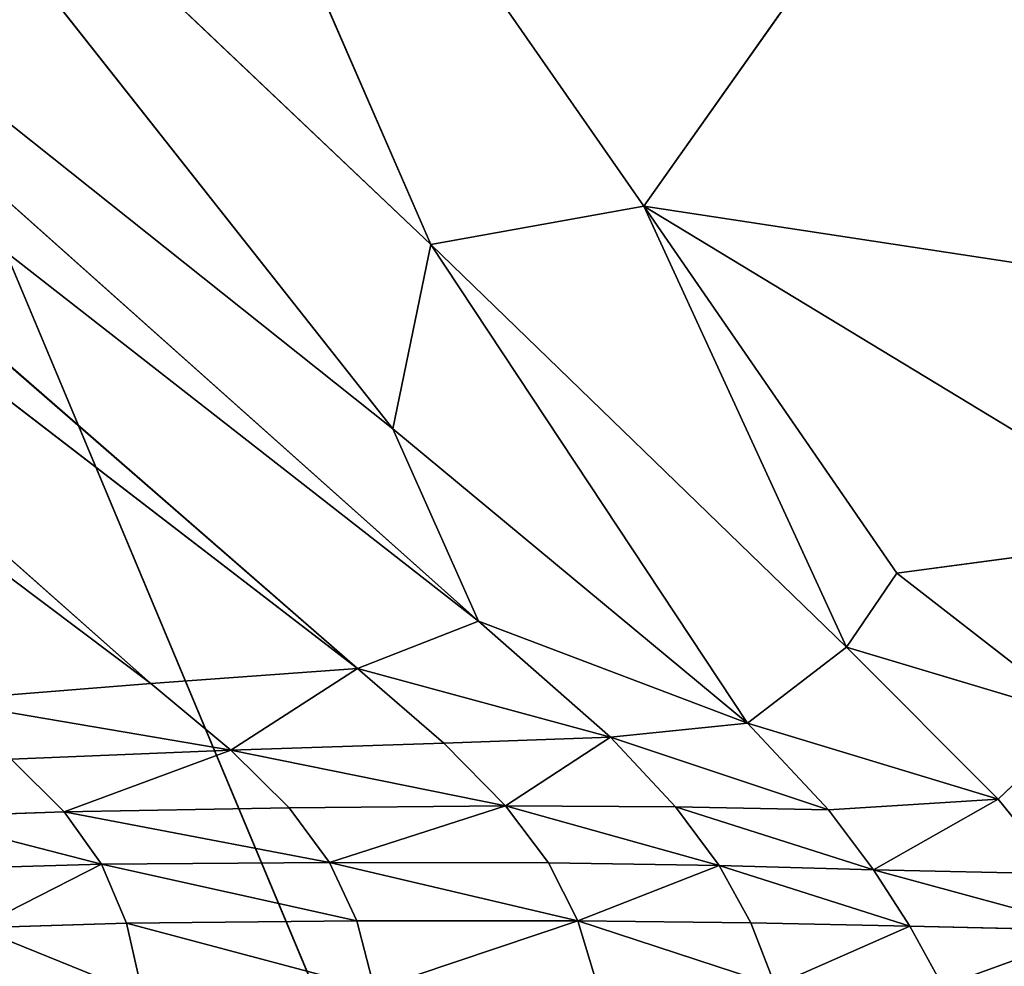
# Model space of a CAD drawing. Extents: x -0.66 to 0.66, y -0.61 to 0.61.
# Drawn here: x -0.43 to -0.41, y -0.49 to -0.47 of the extents above; entities that cross this region are included whole.
import ezdxf

# ---------------------------------------------------------------- set-up
doc = ezdxf.new("R2010")
doc.units = 0
doc.header["$LTSCALE"] = 0.0254
doc.layers.get('0').update_dxf_attribs({"color": 13, "linetype": 'CONTINUOUS'})

# ---------------------------------------------------------------- blocks, each defined once
blk = doc.blocks.new('SEDUTA')
at = {"color": 0}
for p, q in [((-0.464713, -0.447972, 1.030065), (-0.421887, -0.481458, 1.019329)), ((-0.424898, -0.482631, 1.017058), (-0.464713, -0.447972, 1.030065)), ((-0.424898, -0.482631, 1.017058), (-0.464713, -0.447972, 1.030065)), ((-0.464713, -0.447972, 1.030065), (-0.421887, -0.481458, 1.019329)), ((-0.401535, -0.448125, 1.02159), (-0.417765, -0.471109, 1.024104)), ((-0.401535, -0.448125, 1.02159), (-0.417765, -0.471109, 1.024104)), ((-0.433003, -0.449214, 1.027519), (-0.417765, -0.471109, 1.024104)), ((-0.423075, -0.472071, 1.024426), (-0.433003, -0.449214, 1.027519)), ((-0.423075, -0.472071, 1.024426), (-0.433003, -0.449214, 1.027519)), ((-0.433003, -0.449214, 1.027519), (-0.417765, -0.471109, 1.024104)), ((-0.424898, -0.482631, 1.017058), (-0.46726, -0.450039, 1.027935)), ((-0.424898, -0.482631, 1.017058), (-0.46726, -0.450039, 1.027935)), ((-0.430049, -0.483008, 1.014066), (-0.46726, -0.450039, 1.027935)), ((-0.430049, -0.483008, 1.014066), (-0.46726, -0.450039, 1.027935)), ((-0.454213, -0.452596, 1.029544), (-0.424019, -0.476663, 1.022049)), ((-0.421887, -0.481458, 1.019329), (-0.454213, -0.452596, 1.029544)), ((-0.421887, -0.481458, 1.019329), (-0.454213, -0.452596, 1.029544)), ((-0.454213, -0.452596, 1.029544), (-0.424019, -0.476663, 1.022049)), ((-0.430049, -0.483008, 1.014066), (-0.468101, -0.454362, 1.024229)), ((-0.430049, -0.483008, 1.014066), (-0.468101, -0.454362, 1.024229)), ((-0.423075, -0.472071, 1.024426), (-0.44128, -0.454791, 1.028491)), ((-0.423075, -0.472071, 1.024426), (-0.44128, -0.454791, 1.028491)), ((-0.424019, -0.476663, 1.022049), (-0.44128, -0.454791, 1.028491)), ((-0.424019, -0.476663, 1.022049), (-0.44128, -0.454791, 1.028491)), ((-0.408066, -0.533409, 1.140751), (-0.437277, -0.463624, 1.143807)), ((-0.408066, -0.533409, 1.140751), (-0.437277, -0.463624, 1.143807)), ((-0.423075, -0.472071, 1.024426), (-0.417765, -0.471109, 1.024104)), ((-0.423075, -0.472071, 1.024426), (-0.417765, -0.471109, 1.024104)), ((-0.417765, -0.471109, 1.024104), (-0.411471, -0.480263, 1.022426)), ((-0.412718, -0.482101, 1.021974), (-0.417765, -0.471109, 1.024104)), ((-0.412718, -0.482101, 1.021974), (-0.417765, -0.471109, 1.024104)), ((-0.417765, -0.471109, 1.024104), (-0.404278, -0.479296, 1.021423)), ((-0.417765, -0.471109, 1.024104), (-0.411471, -0.480263, 1.022426)), ((-0.417765, -0.471109, 1.024104), (-0.404278, -0.479296, 1.021423)), ((-0.417765, -0.471109, 1.024104), (-0.392932, -0.474901, 1.019807)), ((-0.417765, -0.471109, 1.024104), (-0.392932, -0.474901, 1.019807)), ((-0.424019, -0.476663, 1.022049), (-0.423075, -0.472071, 1.024426)), ((-0.424019, -0.476663, 1.022049), (-0.423075, -0.472071, 1.024426)), ((-0.412718, -0.482101, 1.021974), (-0.423075, -0.472071, 1.024426)), ((-0.423075, -0.472071, 1.024426), (-0.415187, -0.483995, 1.020085)), ((-0.423075, -0.472071, 1.024426), (-0.415187, -0.483995, 1.020085)), ((-0.412718, -0.482101, 1.021974), (-0.423075, -0.472071, 1.024426)), ((-0.424019, -0.476663, 1.022049), (-0.421887, -0.481458, 1.019329)), ((-0.415187, -0.483995, 1.020085), (-0.424019, -0.476663, 1.022049)), ((-0.415187, -0.483995, 1.020085), (-0.424019, -0.476663, 1.022049)), ((-0.424019, -0.476663, 1.022049), (-0.421887, -0.481458, 1.019329)), ((-0.411471, -0.480263, 1.022426), (-0.404278, -0.479296, 1.021423)), ((-0.411471, -0.480263, 1.022426), (-0.404278, -0.479296, 1.021423)), ((-0.411471, -0.480263, 1.022426), (-0.412718, -0.482101, 1.021974)), ((-0.411471, -0.480263, 1.022426), (-0.412718, -0.482101, 1.021974)), ((-0.411471, -0.480263, 1.022426), (-0.406816, -0.483875, 1.021365)), ((-0.411471, -0.480263, 1.022426), (-0.406816, -0.483875, 1.021365)), ((-0.421887, -0.481458, 1.019329), (-0.424898, -0.482631, 1.017058)), ((-0.421887, -0.481458, 1.019329), (-0.424898, -0.482631, 1.017058)), ((-0.4186, -0.484345, 1.018421), (-0.421887, -0.481458, 1.019329)), ((-0.421887, -0.481458, 1.019329), (-0.415187, -0.483995, 1.020085)), ((-0.421887, -0.481458, 1.019329), (-0.415187, -0.483995, 1.020085)), ((-0.4186, -0.484345, 1.018421), (-0.421887, -0.481458, 1.019329)), ((-0.412718, -0.482101, 1.021974), (-0.415187, -0.483995, 1.020085)), ((-0.412718, -0.482101, 1.021974), (-0.415187, -0.483995, 1.020085)), ((-0.406816, -0.483875, 1.021365), (-0.412718, -0.482101, 1.021974)), ((-0.408947, -0.485887, 1.020888), (-0.412718, -0.482101, 1.021974)), ((-0.406816, -0.483875, 1.021365), (-0.412718, -0.482101, 1.021974)), ((-0.408947, -0.485887, 1.020888), (-0.412718, -0.482101, 1.021974)), ((-0.424898, -0.482631, 1.017058), (-0.430049, -0.483008, 1.014066)), ((-0.424898, -0.482631, 1.017058), (-0.430049, -0.483008, 1.014066)), ((-0.424898, -0.482631, 1.017058), (-0.428054, -0.484672, 1.013513)), ((-0.424898, -0.482631, 1.017058), (-0.428054, -0.484672, 1.013513)), ((-0.424898, -0.482631, 1.017058), (-0.422751, -0.484499, 1.016434)), ((-0.4186, -0.484345, 1.018421), (-0.424898, -0.482631, 1.017058)), ((-0.424898, -0.482631, 1.017058), (-0.422751, -0.484499, 1.016434)), ((-0.4186, -0.484345, 1.018421), (-0.424898, -0.482631, 1.017058)), ((-0.430049, -0.483008, 1.014066), (-0.435325, -0.483432, 1.010665)), ((-0.430049, -0.483008, 1.014066), (-0.435325, -0.483432, 1.010665)), ((-0.430049, -0.483008, 1.014066), (-0.428054, -0.484672, 1.013513)), ((-0.430049, -0.483008, 1.014066), (-0.428054, -0.484672, 1.013513)), ((-0.428054, -0.484672, 1.013513), (-0.435325, -0.483432, 1.010665)), ((-0.428054, -0.484672, 1.013513), (-0.435325, -0.483432, 1.010665)), ((-0.415187, -0.483995, 1.020085), (-0.4186, -0.484345, 1.018421)), ((-0.415187, -0.483995, 1.020085), (-0.4186, -0.484345, 1.018421)), ((-0.415187, -0.483995, 1.020085), (-0.413166, -0.48616, 1.019357)), ((-0.415187, -0.483995, 1.020085), (-0.413166, -0.48616, 1.019357)), ((-0.415187, -0.483995, 1.020085), (-0.408947, -0.485887, 1.020888)), ((-0.415187, -0.483995, 1.020085), (-0.408947, -0.485887, 1.020888)), ((-0.408947, -0.485887, 1.020888), (-0.406816, -0.483875, 1.021365)), ((-0.408947, -0.485887, 1.020888), (-0.406816, -0.483875, 1.021365)), ((-0.422751, -0.484499, 1.016434), (-0.428054, -0.484672, 1.013513)), ((-0.422751, -0.484499, 1.016434), (-0.428054, -0.484672, 1.013513)), ((-0.422751, -0.484499, 1.016434), (-0.4186, -0.484345, 1.018421)), ((-0.422751, -0.484499, 1.016434), (-0.4186, -0.484345, 1.018421)), ((-0.422751, -0.484499, 1.016434), (-0.421211, -0.48606, 1.015975)), ((-0.422751, -0.484499, 1.016434), (-0.421211, -0.48606, 1.015975)), ((-0.421211, -0.48606, 1.015975), (-0.4186, -0.484345, 1.018421)), ((-0.421211, -0.48606, 1.015975), (-0.4186, -0.484345, 1.018421)), ((-0.416976, -0.486078, 1.017861), (-0.4186, -0.484345, 1.018421)), ((-0.4186, -0.484345, 1.018421), (-0.413166, -0.48616, 1.019357)), ((-0.4186, -0.484345, 1.018421), (-0.413166, -0.48616, 1.019357)), ((-0.416976, -0.486078, 1.017861), (-0.4186, -0.484345, 1.018421)), ((-0.428054, -0.484672, 1.013513), (-0.433527, -0.484895, 1.010164)), ((-0.428054, -0.484672, 1.013513), (-0.433527, -0.484895, 1.010164)), ((-0.432207, -0.486203, 1.009809), (-0.428054, -0.484672, 1.013513)), ((-0.432207, -0.486203, 1.009809), (-0.428054, -0.484672, 1.013513)), ((-0.428054, -0.484672, 1.013513), (-0.426604, -0.486107, 1.013115)), ((-0.428054, -0.484672, 1.013513), (-0.426604, -0.486107, 1.013115)), ((-0.428054, -0.484672, 1.013513), (-0.421211, -0.48606, 1.015975)), ((-0.428054, -0.484672, 1.013513), (-0.421211, -0.48606, 1.015975)), ((-0.432207, -0.486203, 1.009809), (-0.433527, -0.484895, 1.010164)), ((-0.432207, -0.486203, 1.009809), (-0.433527, -0.484895, 1.010164)), ((-0.413166, -0.48616, 1.019357), (-0.408947, -0.485887, 1.020888)), ((-0.413166, -0.48616, 1.019357), (-0.408947, -0.485887, 1.020888)), ((-0.408947, -0.485887, 1.020888), (-0.412048, -0.48765, 1.018917)), ((-0.408947, -0.485887, 1.020888), (-0.412048, -0.48765, 1.018917)), ((-0.407444, -0.487751, 1.020338), (-0.408947, -0.485887, 1.020888)), ((-0.407444, -0.487751, 1.020338), (-0.408947, -0.485887, 1.020888)), ((-0.435848, -0.486334, 1.007234), (-0.432207, -0.486203, 1.009809)), ((-0.435848, -0.486334, 1.007234), (-0.432207, -0.486203, 1.009809)), ((-0.432207, -0.486203, 1.009809), (-0.426604, -0.486107, 1.013115)), ((-0.432207, -0.486203, 1.009809), (-0.426604, -0.486107, 1.013115)), ((-0.43128, -0.487513, 1.009578), (-0.432207, -0.486203, 1.009809)), ((-0.432207, -0.486203, 1.009809), (-0.425594, -0.48747, 1.012852)), ((-0.432207, -0.486203, 1.009809), (-0.425594, -0.48747, 1.012852)), ((-0.43128, -0.487513, 1.009578), (-0.432207, -0.486203, 1.009809)), ((-0.426604, -0.486107, 1.013115), (-0.421211, -0.48606, 1.015975)), ((-0.426604, -0.486107, 1.013115), (-0.421211, -0.48606, 1.015975)), ((-0.425594, -0.48747, 1.012852), (-0.426604, -0.486107, 1.013115)), ((-0.425594, -0.48747, 1.012852), (-0.426604, -0.486107, 1.013115)), ((-0.421211, -0.48606, 1.015975), (-0.425594, -0.48747, 1.012852)), ((-0.421211, -0.48606, 1.015975), (-0.425594, -0.48747, 1.012852)), ((-0.421211, -0.48606, 1.015975), (-0.420145, -0.487479, 1.015661)), ((-0.421211, -0.48606, 1.015975), (-0.416976, -0.486078, 1.017861)), ((-0.415893, -0.487542, 1.017478), (-0.421211, -0.48606, 1.015975)), ((-0.421211, -0.48606, 1.015975), (-0.420145, -0.487479, 1.015661)), ((-0.415893, -0.487542, 1.017478), (-0.421211, -0.48606, 1.015975)), ((-0.421211, -0.48606, 1.015975), (-0.416976, -0.486078, 1.017861)), ((-0.415893, -0.487542, 1.017478), (-0.416976, -0.486078, 1.017861)), ((-0.416976, -0.486078, 1.017861), (-0.412048, -0.48765, 1.018917)), ((-0.416976, -0.486078, 1.017861), (-0.412048, -0.48765, 1.018917)), ((-0.416976, -0.486078, 1.017861), (-0.413166, -0.48616, 1.019357)), ((-0.416976, -0.486078, 1.017861), (-0.413166, -0.48616, 1.019357)), ((-0.415893, -0.487542, 1.017478), (-0.416976, -0.486078, 1.017861)), ((-0.412048, -0.48765, 1.018917), (-0.413166, -0.48616, 1.019357)), ((-0.412048, -0.48765, 1.018917), (-0.413166, -0.48616, 1.019357)), ((-0.43128, -0.487513, 1.009578), (-0.435848, -0.486334, 1.007234)), ((-0.43128, -0.487513, 1.009578), (-0.435848, -0.486334, 1.007234)), ((-0.434984, -0.487615, 1.007014), (-0.43128, -0.487513, 1.009578)), ((-0.434984, -0.487615, 1.007014), (-0.43128, -0.487513, 1.009578)), ((-0.434393, -0.489098, 1.006896), (-0.43128, -0.487513, 1.009578)), ((-0.434393, -0.489098, 1.006896), (-0.43128, -0.487513, 1.009578)), ((-0.43128, -0.487513, 1.009578), (-0.425594, -0.48747, 1.012852)), ((-0.43128, -0.487513, 1.009578), (-0.425594, -0.48747, 1.012852)), ((-0.43128, -0.487513, 1.009578), (-0.430655, -0.488984, 1.009453)), ((-0.424919, -0.488924, 1.012703), (-0.43128, -0.487513, 1.009578)), ((-0.43128, -0.487513, 1.009578), (-0.430655, -0.488984, 1.009453)), ((-0.424919, -0.488924, 1.012703), (-0.43128, -0.487513, 1.009578)), ((-0.425594, -0.48747, 1.012852), (-0.424919, -0.488924, 1.012703)), ((-0.425594, -0.48747, 1.012852), (-0.424919, -0.488924, 1.012703)), ((-0.425594, -0.48747, 1.012852), (-0.419415, -0.48892, 1.015475)), ((-0.425594, -0.48747, 1.012852), (-0.419415, -0.48892, 1.015475)), ((-0.425594, -0.48747, 1.012852), (-0.420145, -0.487479, 1.015661)), ((-0.425594, -0.48747, 1.012852), (-0.420145, -0.487479, 1.015661)), ((-0.420145, -0.487479, 1.015661), (-0.419415, -0.48892, 1.015475)), ((-0.415893, -0.487542, 1.017478), (-0.420145, -0.487479, 1.015661)), ((-0.415893, -0.487542, 1.017478), (-0.420145, -0.487479, 1.015661)), ((-0.420145, -0.487479, 1.015661), (-0.419415, -0.48892, 1.015475)), ((-0.419415, -0.48892, 1.015475), (-0.415893, -0.487542, 1.017478)), ((-0.419415, -0.48892, 1.015475), (-0.415893, -0.487542, 1.017478)), ((-0.412048, -0.48765, 1.018917), (-0.415893, -0.487542, 1.017478)), ((-0.415893, -0.487542, 1.017478), (-0.415106, -0.488971, 1.017242)), ((-0.412048, -0.48765, 1.018917), (-0.415893, -0.487542, 1.017478)), ((-0.411142, -0.489054, 1.018642), (-0.415893, -0.487542, 1.017478)), ((-0.415893, -0.487542, 1.017478), (-0.415106, -0.488971, 1.017242)), ((-0.411142, -0.489054, 1.018642), (-0.415893, -0.487542, 1.017478)), ((-0.407444, -0.487751, 1.020338), (-0.412048, -0.48765, 1.018917)), ((-0.412048, -0.48765, 1.018917), (-0.411142, -0.489054, 1.018642)), ((-0.412048, -0.48765, 1.018917), (-0.411142, -0.489054, 1.018642)), ((-0.412048, -0.48765, 1.018917), (-0.406498, -0.489165, 1.020029)), ((-0.412048, -0.48765, 1.018917), (-0.406498, -0.489165, 1.020029)), ((-0.407444, -0.487751, 1.020338), (-0.412048, -0.48765, 1.018917)), ((-0.430655, -0.488984, 1.009453), (-0.434393, -0.489098, 1.006896)), ((-0.430655, -0.488984, 1.009453), (-0.434393, -0.489098, 1.006896)), ((-0.424919, -0.488924, 1.012703), (-0.430655, -0.488984, 1.009453)), ((-0.424919, -0.488924, 1.012703), (-0.430655, -0.488984, 1.009453)), ((-0.42448, -0.490628, 1.012645), (-0.430655, -0.488984, 1.009453)), ((-0.430247, -0.490773, 1.009412), (-0.430655, -0.488984, 1.009453)), ((-0.42448, -0.490628, 1.012645), (-0.430655, -0.488984, 1.009453)), ((-0.430247, -0.490773, 1.009412), (-0.430655, -0.488984, 1.009453)), ((-0.419415, -0.48892, 1.015475), (-0.424919, -0.488924, 1.012703)), ((-0.419415, -0.48892, 1.015475), (-0.424919, -0.488924, 1.012703)), ((-0.424919, -0.488924, 1.012703), (-0.42448, -0.490628, 1.012645)), ((-0.424919, -0.488924, 1.012703), (-0.42448, -0.490628, 1.012645)), ((-0.419415, -0.48892, 1.015475), (-0.42448, -0.490628, 1.012645)), ((-0.419415, -0.48892, 1.015475), (-0.42448, -0.490628, 1.012645)), ((-0.419415, -0.48892, 1.015475), (-0.418922, -0.490544, 1.015388)), ((-0.415106, -0.488971, 1.017242), (-0.419415, -0.48892, 1.015475)), ((-0.415106, -0.488971, 1.017242), (-0.419415, -0.48892, 1.015475)), ((-0.4145, -0.490532, 1.017114), (-0.419415, -0.48892, 1.015475)), ((-0.419415, -0.48892, 1.015475), (-0.418922, -0.490544, 1.015388)), ((-0.4145, -0.490532, 1.017114), (-0.419415, -0.48892, 1.015475)), ((-0.411142, -0.489054, 1.018642), (-0.415106, -0.488971, 1.017242)), ((-0.4145, -0.490532, 1.017114), (-0.415106, -0.488971, 1.017242)), ((-0.411142, -0.489054, 1.018642), (-0.415106, -0.488971, 1.017242)), ((-0.4145, -0.490532, 1.017114), (-0.415106, -0.488971, 1.017242)), ((-0.430247, -0.490773, 1.009412), (-0.434393, -0.489098, 1.006896)), ((-0.430247, -0.490773, 1.009412), (-0.434393, -0.489098, 1.006896)), ((-0.411142, -0.489054, 1.018642), (-0.4145, -0.490532, 1.017114)), ((-0.411142, -0.489054, 1.018642), (-0.4145, -0.490532, 1.017114)), ((-0.411142, -0.489054, 1.018642), (-0.410321, -0.490548, 1.018477)), ((-0.406498, -0.489165, 1.020029), (-0.411142, -0.489054, 1.018642)), ((-0.411142, -0.489054, 1.018642), (-0.410321, -0.490548, 1.018477)), ((-0.406498, -0.489165, 1.020029), (-0.411142, -0.489054, 1.018642)), ((-0.406498, -0.489165, 1.020029), (-0.410321, -0.490548, 1.018477)), ((-0.406498, -0.489165, 1.020029), (-0.410321, -0.490548, 1.018477))]:
    blk.add_line(p, q, dxfattribs=at)
at = {"color": 252}
mesh = blk.add_polyface(dxfattribs=at)
corners = [(-0.424898, -0.482631, 1.017058), (-0.46726, -0.450039, 1.027935), (-0.464713, -0.447972, 1.030065)]
mesh.append_faces([[corners[k] for k in face] for face in [(0, 1, 2)]], dxfattribs={"color": 252})
mesh = blk.add_polyface(dxfattribs=at)
corners = [(-0.421887, -0.481458, 1.019329), (-0.424898, -0.482631, 1.017058), (-0.464713, -0.447972, 1.030065)]
mesh.append_faces([[corners[k] for k in face] for face in [(0, 1, 2)]], dxfattribs={"color": 252})
mesh = blk.add_polyface(dxfattribs=at)
corners = [(-0.421887, -0.481458, 1.019329), (-0.464713, -0.447972, 1.030065), (-0.454213, -0.452596, 1.029544)]
mesh.append_faces([[corners[k] for k in face] for face in [(0, 1, 2)]], dxfattribs={"color": 252})
mesh = blk.add_polyface(dxfattribs=at)
corners = [(-0.401535, -0.448125, 1.02159), (-0.417765, -0.471109, 1.024104), (-0.433003, -0.449214, 1.027519)]
mesh.append_faces([[corners[k] for k in face] for face in [(0, 1, 2)]], dxfattribs={"color": 252})
mesh = blk.add_polyface(dxfattribs=at)
corners = [(-0.392932, -0.474901, 1.019807), (-0.417765, -0.471109, 1.024104), (-0.401535, -0.448125, 1.02159)]
mesh.append_faces([[corners[k] for k in face] for face in [(0, 1, 2)]], dxfattribs={"color": 252})
mesh = blk.add_polyface(dxfattribs=at)
corners = [(-0.423075, -0.472071, 1.024426), (-0.44128, -0.454791, 1.028491), (-0.433003, -0.449214, 1.027519)]
mesh.append_faces([[corners[k] for k in face] for face in [(0, 1, 2)]], dxfattribs={"color": 252})
mesh = blk.add_polyface(dxfattribs=at)
corners = [(-0.417765, -0.471109, 1.024104), (-0.423075, -0.472071, 1.024426), (-0.433003, -0.449214, 1.027519)]
mesh.append_faces([[corners[k] for k in face] for face in [(0, 1, 2)]], dxfattribs={"color": 252})
mesh = blk.add_polyface(dxfattribs=at)
corners = [(-0.430049, -0.483008, 1.014066), (-0.468101, -0.454362, 1.024229), (-0.46726, -0.450039, 1.027935)]
mesh.append_faces([[corners[k] for k in face] for face in [(0, 1, 2)]], dxfattribs={"color": 252})
mesh = blk.add_polyface(dxfattribs=at)
corners = [(-0.424898, -0.482631, 1.017058), (-0.430049, -0.483008, 1.014066), (-0.46726, -0.450039, 1.027935)]
mesh.append_faces([[corners[k] for k in face] for face in [(0, 1, 2)]], dxfattribs={"color": 252})
mesh = blk.add_polyface(dxfattribs=at)
corners = [(-0.421887, -0.481458, 1.019329), (-0.454213, -0.452596, 1.029544), (-0.424019, -0.476663, 1.022049)]
mesh.append_faces([[corners[k] for k in face] for face in [(0, 1, 2)]], dxfattribs={"color": 252})
mesh = blk.add_polyface(dxfattribs=at)
corners = [(-0.424019, -0.476663, 1.022049), (-0.454213, -0.452596, 1.029544), (-0.44128, -0.454791, 1.028491)]
mesh.append_faces([[corners[k] for k in face] for face in [(0, 1, 2)]], dxfattribs={"color": 252})
mesh = blk.add_polyface(dxfattribs=at)
corners = [(-0.468101, -0.454362, 1.024229), (-0.430049, -0.483008, 1.014066), (-0.435325, -0.483432, 1.010665)]
mesh.append_faces([[corners[k] for k in face] for face in [(0, 1, 2)]], dxfattribs={"color": 252})
mesh = blk.add_polyface(dxfattribs=at)
corners = [(-0.423075, -0.472071, 1.024426), (-0.424019, -0.476663, 1.022049), (-0.44128, -0.454791, 1.028491)]
mesh.append_faces([[corners[k] for k in face] for face in [(0, 1, 2)]], dxfattribs={"color": 252})
mesh = blk.add_polyface(dxfattribs=at)
corners = [(-0.406866, -0.463324, 1.139653), (-0.437277, -0.463624, 1.143807), (-0.408066, -0.533409, 1.140751)]
mesh.append_faces([[corners[k] for k in face] for face in [(0, 1, 2)]], dxfattribs={"color": 252})
mesh = blk.add_polyface(dxfattribs=at)
corners = [(-0.408066, -0.533409, 1.140751), (-0.437277, -0.463624, 1.143807), (-0.437874, -0.528766, 1.144617)]
mesh.append_faces([[corners[k] for k in face] for face in [(0, 1, 2)]], dxfattribs={"color": 252})
mesh = blk.add_polyface(dxfattribs=at)
corners = [(-0.412718, -0.482101, 1.021974), (-0.423075, -0.472071, 1.024426), (-0.417765, -0.471109, 1.024104)]
mesh.append_faces([[corners[k] for k in face] for face in [(0, 1, 2)]], dxfattribs={"color": 252})
mesh = blk.add_polyface(dxfattribs=at)
corners = [(-0.411471, -0.480263, 1.022426), (-0.412718, -0.482101, 1.021974), (-0.417765, -0.471109, 1.024104)]
mesh.append_faces([[corners[k] for k in face] for face in [(0, 1, 2)]], dxfattribs={"color": 252})
mesh = blk.add_polyface(dxfattribs=at)
corners = [(-0.404278, -0.479296, 1.021423), (-0.411471, -0.480263, 1.022426), (-0.417765, -0.471109, 1.024104)]
mesh.append_faces([[corners[k] for k in face] for face in [(0, 1, 2)]], dxfattribs={"color": 252})
mesh = blk.add_polyface(dxfattribs=at)
corners = [(-0.392932, -0.474901, 1.019807), (-0.404278, -0.479296, 1.021423), (-0.417765, -0.471109, 1.024104)]
mesh.append_faces([[corners[k] for k in face] for face in [(0, 1, 2)]], dxfattribs={"color": 252})
mesh = blk.add_polyface(dxfattribs=at)
corners = [(-0.415187, -0.483995, 1.020085), (-0.424019, -0.476663, 1.022049), (-0.423075, -0.472071, 1.024426)]
mesh.append_faces([[corners[k] for k in face] for face in [(0, 1, 2)]], dxfattribs={"color": 252})
mesh = blk.add_polyface(dxfattribs=at)
corners = [(-0.412718, -0.482101, 1.021974), (-0.415187, -0.483995, 1.020085), (-0.423075, -0.472071, 1.024426)]
mesh.append_faces([[corners[k] for k in face] for face in [(0, 1, 2)]], dxfattribs={"color": 252})
mesh = blk.add_polyface(dxfattribs=at)
corners = [(-0.415187, -0.483995, 1.020085), (-0.421887, -0.481458, 1.019329), (-0.424019, -0.476663, 1.022049)]
mesh.append_faces([[corners[k] for k in face] for face in [(0, 1, 2)]], dxfattribs={"color": 252})
mesh = blk.add_polyface(dxfattribs=at)
corners = [(-0.404278, -0.479296, 1.021423), (-0.406816, -0.483875, 1.021365), (-0.411471, -0.480263, 1.022426)]
mesh.append_faces([[corners[k] for k in face] for face in [(0, 1, 2)]], dxfattribs={"color": 252})
mesh = blk.add_polyface(dxfattribs=at)
corners = [(-0.406816, -0.483875, 1.021365), (-0.412718, -0.482101, 1.021974), (-0.411471, -0.480263, 1.022426)]
mesh.append_faces([[corners[k] for k in face] for face in [(0, 1, 2)]], dxfattribs={"color": 252})
mesh = blk.add_polyface(dxfattribs=at)
corners = [(-0.4186, -0.484345, 1.018421), (-0.424898, -0.482631, 1.017058), (-0.421887, -0.481458, 1.019329)]
mesh.append_faces([[corners[k] for k in face] for face in [(0, 1, 2)]], dxfattribs={"color": 252})
mesh = blk.add_polyface(dxfattribs=at)
corners = [(-0.415187, -0.483995, 1.020085), (-0.4186, -0.484345, 1.018421), (-0.421887, -0.481458, 1.019329)]
mesh.append_faces([[corners[k] for k in face] for face in [(0, 1, 2)]], dxfattribs={"color": 252})
mesh = blk.add_polyface(dxfattribs=at)
corners = [(-0.408947, -0.485887, 1.020888), (-0.415187, -0.483995, 1.020085), (-0.412718, -0.482101, 1.021974)]
mesh.append_faces([[corners[k] for k in face] for face in [(0, 1, 2)]], dxfattribs={"color": 252})
mesh = blk.add_polyface(dxfattribs=at)
corners = [(-0.406816, -0.483875, 1.021365), (-0.408947, -0.485887, 1.020888), (-0.412718, -0.482101, 1.021974)]
mesh.append_faces([[corners[k] for k in face] for face in [(0, 1, 2)]], dxfattribs={"color": 252})
mesh = blk.add_polyface(dxfattribs=at)
corners = [(-0.424898, -0.482631, 1.017058), (-0.428054, -0.484672, 1.013513), (-0.430049, -0.483008, 1.014066)]
mesh.append_faces([[corners[k] for k in face] for face in [(0, 1, 2)]], dxfattribs={"color": 252})
mesh = blk.add_polyface(dxfattribs=at)
corners = [(-0.422751, -0.484499, 1.016434), (-0.428054, -0.484672, 1.013513), (-0.424898, -0.482631, 1.017058)]
mesh.append_faces([[corners[k] for k in face] for face in [(0, 1, 2)]], dxfattribs={"color": 252})
mesh = blk.add_polyface(dxfattribs=at)
corners = [(-0.4186, -0.484345, 1.018421), (-0.422751, -0.484499, 1.016434), (-0.424898, -0.482631, 1.017058)]
mesh.append_faces([[corners[k] for k in face] for face in [(0, 1, 2)]], dxfattribs={"color": 252})
mesh = blk.add_polyface(dxfattribs=at)
corners = [(-0.430049, -0.483008, 1.014066), (-0.428054, -0.484672, 1.013513), (-0.435325, -0.483432, 1.010665)]
mesh.append_faces([[corners[k] for k in face] for face in [(0, 1, 2)]], dxfattribs={"color": 252})
mesh = blk.add_polyface(dxfattribs=at)
corners = [(-0.428054, -0.484672, 1.013513), (-0.433527, -0.484895, 1.010164), (-0.435325, -0.483432, 1.010665)]
mesh.append_faces([[corners[k] for k in face] for face in [(0, 1, 2)]], dxfattribs={"color": 252})
mesh = blk.add_polyface(dxfattribs=at)
corners = [(-0.413166, -0.48616, 1.019357), (-0.4186, -0.484345, 1.018421), (-0.415187, -0.483995, 1.020085)]
mesh.append_faces([[corners[k] for k in face] for face in [(0, 1, 2)]], dxfattribs={"color": 252})
mesh = blk.add_polyface(dxfattribs=at)
corners = [(-0.408947, -0.485887, 1.020888), (-0.413166, -0.48616, 1.019357), (-0.415187, -0.483995, 1.020085)]
mesh.append_faces([[corners[k] for k in face] for face in [(0, 1, 2)]], dxfattribs={"color": 252})
mesh = blk.add_polyface(dxfattribs=at)
corners = [(-0.406816, -0.483875, 1.021365), (-0.407444, -0.487751, 1.020338), (-0.408947, -0.485887, 1.020888)]
mesh.append_faces([[corners[k] for k in face] for face in [(0, 1, 2)]], dxfattribs={"color": 252})
mesh = blk.add_polyface(dxfattribs=at)
corners = [(-0.421211, -0.48606, 1.015975), (-0.428054, -0.484672, 1.013513), (-0.422751, -0.484499, 1.016434)]
mesh.append_faces([[corners[k] for k in face] for face in [(0, 1, 2)]], dxfattribs={"color": 252})
mesh = blk.add_polyface(dxfattribs=at)
corners = [(-0.4186, -0.484345, 1.018421), (-0.421211, -0.48606, 1.015975), (-0.422751, -0.484499, 1.016434)]
mesh.append_faces([[corners[k] for k in face] for face in [(0, 1, 2)]], dxfattribs={"color": 252})
mesh = blk.add_polyface(dxfattribs=at)
corners = [(-0.416976, -0.486078, 1.017861), (-0.421211, -0.48606, 1.015975), (-0.4186, -0.484345, 1.018421)]
mesh.append_faces([[corners[k] for k in face] for face in [(0, 1, 2)]], dxfattribs={"color": 252})
mesh = blk.add_polyface(dxfattribs=at)
corners = [(-0.413166, -0.48616, 1.019357), (-0.416976, -0.486078, 1.017861), (-0.4186, -0.484345, 1.018421)]
mesh.append_faces([[corners[k] for k in face] for face in [(0, 1, 2)]], dxfattribs={"color": 252})
mesh = blk.add_polyface(dxfattribs=at)
corners = [(-0.428054, -0.484672, 1.013513), (-0.432207, -0.486203, 1.009809), (-0.433527, -0.484895, 1.010164)]
mesh.append_faces([[corners[k] for k in face] for face in [(0, 1, 2)]], dxfattribs={"color": 252})
mesh = blk.add_polyface(dxfattribs=at)
corners = [(-0.426604, -0.486107, 1.013115), (-0.432207, -0.486203, 1.009809), (-0.428054, -0.484672, 1.013513)]
mesh.append_faces([[corners[k] for k in face] for face in [(0, 1, 2)]], dxfattribs={"color": 252})
mesh = blk.add_polyface(dxfattribs=at)
corners = [(-0.421211, -0.48606, 1.015975), (-0.426604, -0.486107, 1.013115), (-0.428054, -0.484672, 1.013513)]
mesh.append_faces([[corners[k] for k in face] for face in [(0, 1, 2)]], dxfattribs={"color": 252})
mesh = blk.add_polyface(dxfattribs=at)
corners = [(-0.432207, -0.486203, 1.009809), (-0.435848, -0.486334, 1.007234), (-0.433527, -0.484895, 1.010164)]
mesh.append_faces([[corners[k] for k in face] for face in [(0, 1, 2)]], dxfattribs={"color": 252})
mesh = blk.add_polyface(dxfattribs=at)
corners = [(-0.408947, -0.485887, 1.020888), (-0.412048, -0.48765, 1.018917), (-0.413166, -0.48616, 1.019357)]
mesh.append_faces([[corners[k] for k in face] for face in [(0, 1, 2)]], dxfattribs={"color": 252})
mesh = blk.add_polyface(dxfattribs=at)
corners = [(-0.407444, -0.487751, 1.020338), (-0.412048, -0.48765, 1.018917), (-0.408947, -0.485887, 1.020888)]
mesh.append_faces([[corners[k] for k in face] for face in [(0, 1, 2)]], dxfattribs={"color": 252})
mesh = blk.add_polyface(dxfattribs=at)
corners = [(-0.43128, -0.487513, 1.009578), (-0.435848, -0.486334, 1.007234), (-0.432207, -0.486203, 1.009809)]
mesh.append_faces([[corners[k] for k in face] for face in [(0, 1, 2)]], dxfattribs={"color": 252})
mesh = blk.add_polyface(dxfattribs=at)
corners = [(-0.425594, -0.48747, 1.012852), (-0.432207, -0.486203, 1.009809), (-0.426604, -0.486107, 1.013115)]
mesh.append_faces([[corners[k] for k in face] for face in [(0, 1, 2)]], dxfattribs={"color": 252})
mesh = blk.add_polyface(dxfattribs=at)
corners = [(-0.425594, -0.48747, 1.012852), (-0.43128, -0.487513, 1.009578), (-0.432207, -0.486203, 1.009809)]
mesh.append_faces([[corners[k] for k in face] for face in [(0, 1, 2)]], dxfattribs={"color": 252})
mesh = blk.add_polyface(dxfattribs=at)
corners = [(-0.421211, -0.48606, 1.015975), (-0.425594, -0.48747, 1.012852), (-0.426604, -0.486107, 1.013115)]
mesh.append_faces([[corners[k] for k in face] for face in [(0, 1, 2)]], dxfattribs={"color": 252})
mesh = blk.add_polyface(dxfattribs=at)
corners = [(-0.420145, -0.487479, 1.015661), (-0.425594, -0.48747, 1.012852), (-0.421211, -0.48606, 1.015975)]
mesh.append_faces([[corners[k] for k in face] for face in [(0, 1, 2)]], dxfattribs={"color": 252})
mesh = blk.add_polyface(dxfattribs=at)
corners = [(-0.415893, -0.487542, 1.017478), (-0.421211, -0.48606, 1.015975), (-0.416976, -0.486078, 1.017861)]
mesh.append_faces([[corners[k] for k in face] for face in [(0, 1, 2)]], dxfattribs={"color": 252})
mesh = blk.add_polyface(dxfattribs=at)
corners = [(-0.415893, -0.487542, 1.017478), (-0.420145, -0.487479, 1.015661), (-0.421211, -0.48606, 1.015975)]
mesh.append_faces([[corners[k] for k in face] for face in [(0, 1, 2)]], dxfattribs={"color": 252})
mesh = blk.add_polyface(dxfattribs=at)
corners = [(-0.412048, -0.48765, 1.018917), (-0.415893, -0.487542, 1.017478), (-0.416976, -0.486078, 1.017861)]
mesh.append_faces([[corners[k] for k in face] for face in [(0, 1, 2)]], dxfattribs={"color": 252})
mesh = blk.add_polyface(dxfattribs=at)
corners = [(-0.412048, -0.48765, 1.018917), (-0.416976, -0.486078, 1.017861), (-0.413166, -0.48616, 1.019357)]
mesh.append_faces([[corners[k] for k in face] for face in [(0, 1, 2)]], dxfattribs={"color": 252})
mesh = blk.add_polyface(dxfattribs=at)
corners = [(-0.43128, -0.487513, 1.009578), (-0.434984, -0.487615, 1.007014), (-0.435848, -0.486334, 1.007234)]
mesh.append_faces([[corners[k] for k in face] for face in [(0, 1, 2)]], dxfattribs={"color": 252})
mesh = blk.add_polyface(dxfattribs=at)
corners = [(-0.43128, -0.487513, 1.009578), (-0.434393, -0.489098, 1.006896), (-0.434984, -0.487615, 1.007014)]
mesh.append_faces([[corners[k] for k in face] for face in [(0, 1, 2)]], dxfattribs={"color": 252})
mesh = blk.add_polyface(dxfattribs=at)
corners = [(-0.430655, -0.488984, 1.009453), (-0.434393, -0.489098, 1.006896), (-0.43128, -0.487513, 1.009578)]
mesh.append_faces([[corners[k] for k in face] for face in [(0, 1, 2)]], dxfattribs={"color": 252})
mesh = blk.add_polyface(dxfattribs=at)
corners = [(-0.424919, -0.488924, 1.012703), (-0.43128, -0.487513, 1.009578), (-0.425594, -0.48747, 1.012852)]
mesh.append_faces([[corners[k] for k in face] for face in [(0, 1, 2)]], dxfattribs={"color": 252})
mesh = blk.add_polyface(dxfattribs=at)
corners = [(-0.424919, -0.488924, 1.012703), (-0.430655, -0.488984, 1.009453), (-0.43128, -0.487513, 1.009578)]
mesh.append_faces([[corners[k] for k in face] for face in [(0, 1, 2)]], dxfattribs={"color": 252})
mesh = blk.add_polyface(dxfattribs=at)
corners = [(-0.419415, -0.48892, 1.015475), (-0.424919, -0.488924, 1.012703), (-0.425594, -0.48747, 1.012852)]
mesh.append_faces([[corners[k] for k in face] for face in [(0, 1, 2)]], dxfattribs={"color": 252})
mesh = blk.add_polyface(dxfattribs=at)
corners = [(-0.419415, -0.48892, 1.015475), (-0.425594, -0.48747, 1.012852), (-0.420145, -0.487479, 1.015661)]
mesh.append_faces([[corners[k] for k in face] for face in [(0, 1, 2)]], dxfattribs={"color": 252})
mesh = blk.add_polyface(dxfattribs=at)
corners = [(-0.415893, -0.487542, 1.017478), (-0.419415, -0.48892, 1.015475), (-0.420145, -0.487479, 1.015661)]
mesh.append_faces([[corners[k] for k in face] for face in [(0, 1, 2)]], dxfattribs={"color": 252})
mesh = blk.add_polyface(dxfattribs=at)
corners = [(-0.415106, -0.488971, 1.017242), (-0.419415, -0.48892, 1.015475), (-0.415893, -0.487542, 1.017478)]
mesh.append_faces([[corners[k] for k in face] for face in [(0, 1, 2)]], dxfattribs={"color": 252})
mesh = blk.add_polyface(dxfattribs=at)
corners = [(-0.411142, -0.489054, 1.018642), (-0.415893, -0.487542, 1.017478), (-0.412048, -0.48765, 1.018917)]
mesh.append_faces([[corners[k] for k in face] for face in [(0, 1, 2)]], dxfattribs={"color": 252})
mesh = blk.add_polyface(dxfattribs=at)
corners = [(-0.411142, -0.489054, 1.018642), (-0.415106, -0.488971, 1.017242), (-0.415893, -0.487542, 1.017478)]
mesh.append_faces([[corners[k] for k in face] for face in [(0, 1, 2)]], dxfattribs={"color": 252})
mesh = blk.add_polyface(dxfattribs=at)
corners = [(-0.406498, -0.489165, 1.020029), (-0.411142, -0.489054, 1.018642), (-0.412048, -0.48765, 1.018917)]
mesh.append_faces([[corners[k] for k in face] for face in [(0, 1, 2)]], dxfattribs={"color": 252})
mesh = blk.add_polyface(dxfattribs=at)
corners = [(-0.406498, -0.489165, 1.020029), (-0.412048, -0.48765, 1.018917), (-0.407444, -0.487751, 1.020338)]
mesh.append_faces([[corners[k] for k in face] for face in [(0, 1, 2)]], dxfattribs={"color": 252})
mesh = blk.add_polyface(dxfattribs=at)
corners = [(-0.430247, -0.490773, 1.009412), (-0.434393, -0.489098, 1.006896), (-0.430655, -0.488984, 1.009453)]
mesh.append_faces([[corners[k] for k in face] for face in [(0, 1, 2)]], dxfattribs={"color": 252})
mesh = blk.add_polyface(dxfattribs=at)
corners = [(-0.42448, -0.490628, 1.012645), (-0.430655, -0.488984, 1.009453), (-0.424919, -0.488924, 1.012703)]
mesh.append_faces([[corners[k] for k in face] for face in [(0, 1, 2)]], dxfattribs={"color": 252})
mesh = blk.add_polyface(dxfattribs=at)
corners = [(-0.42448, -0.490628, 1.012645), (-0.430247, -0.490773, 1.009412), (-0.430655, -0.488984, 1.009453)]
mesh.append_faces([[corners[k] for k in face] for face in [(0, 1, 2)]], dxfattribs={"color": 252})
mesh = blk.add_polyface(dxfattribs=at)
corners = [(-0.419415, -0.48892, 1.015475), (-0.42448, -0.490628, 1.012645), (-0.424919, -0.488924, 1.012703)]
mesh.append_faces([[corners[k] for k in face] for face in [(0, 1, 2)]], dxfattribs={"color": 252})
mesh = blk.add_polyface(dxfattribs=at)
corners = [(-0.418922, -0.490544, 1.015388), (-0.42448, -0.490628, 1.012645), (-0.419415, -0.48892, 1.015475)]
mesh.append_faces([[corners[k] for k in face] for face in [(0, 1, 2)]], dxfattribs={"color": 252})
mesh = blk.add_polyface(dxfattribs=at)
corners = [(-0.4145, -0.490532, 1.017114), (-0.419415, -0.48892, 1.015475), (-0.415106, -0.488971, 1.017242)]
mesh.append_faces([[corners[k] for k in face] for face in [(0, 1, 2)]], dxfattribs={"color": 252})
mesh = blk.add_polyface(dxfattribs=at)
corners = [(-0.4145, -0.490532, 1.017114), (-0.418922, -0.490544, 1.015388), (-0.419415, -0.48892, 1.015475)]
mesh.append_faces([[corners[k] for k in face] for face in [(0, 1, 2)]], dxfattribs={"color": 252})
mesh = blk.add_polyface(dxfattribs=at)
corners = [(-0.411142, -0.489054, 1.018642), (-0.4145, -0.490532, 1.017114), (-0.415106, -0.488971, 1.017242)]
mesh.append_faces([[corners[k] for k in face] for face in [(0, 1, 2)]], dxfattribs={"color": 252})
mesh = blk.add_polyface(dxfattribs=at)
corners = [(-0.430247, -0.490773, 1.009412), (-0.433989, -0.490944, 1.006858), (-0.434393, -0.489098, 1.006896)]
mesh.append_faces([[corners[k] for k in face] for face in [(0, 1, 2)]], dxfattribs={"color": 252})
mesh = blk.add_polyface(dxfattribs=at)
corners = [(-0.410321, -0.490548, 1.018477), (-0.4145, -0.490532, 1.017114), (-0.411142, -0.489054, 1.018642)]
mesh.append_faces([[corners[k] for k in face] for face in [(0, 1, 2)]], dxfattribs={"color": 252})
mesh = blk.add_polyface(dxfattribs=at)
corners = [(-0.406498, -0.489165, 1.020029), (-0.410321, -0.490548, 1.018477), (-0.411142, -0.489054, 1.018642)]
mesh.append_faces([[corners[k] for k in face] for face in [(0, 1, 2)]], dxfattribs={"color": 252})
mesh = blk.add_polyface(dxfattribs=at)
corners = [(-0.405359, -0.490541, 1.019788), (-0.410321, -0.490548, 1.018477), (-0.406498, -0.489165, 1.020029)]
mesh.append_faces([[corners[k] for k in face] for face in [(0, 1, 2)]], dxfattribs={"color": 252})
blk = doc.blocks.new('SKPDFAD')
at = {"color": 0}
blk.add_blockref('SEDUTA', (0, 0), dxfattribs=at)

msp = doc.modelspace()

# ---------------------------------------------------------------- block references
at = {"color": 0}
msp.add_blockref('SKPDFAD', (0, 0), dxfattribs=at)

doc.saveas('drawing.dxf')
